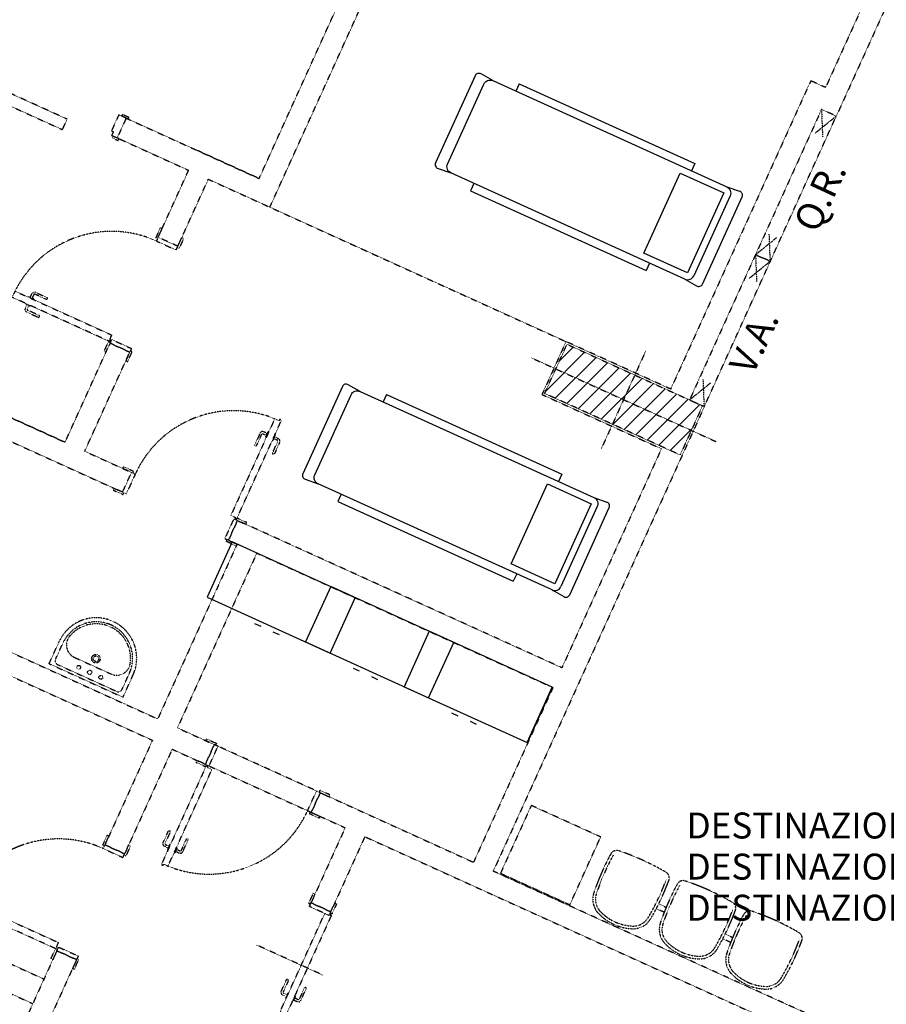
# Model space of a CAD drawing. Units: millimetres. Extents: x 249617 to 336168, y 120807 to 180207.
# Drawn here: x 259549 to 260511, y 145137 to 146230 of the extents above; entities that cross this region are included whole.
import ezdxf
from ezdxf.enums import TextEntityAlignment as Align

# ---------------------------------------------------------------- set-up
doc = ezdxf.new("R2010")
doc.units = ezdxf.units.MM
doc.linetypes.add('NASCOSTA', pattern=[0.375, 0.25, -0.125])
doc.layers.add('01', color=6, linetype='Continuous')
doc.styles.add('Destinazione', font='arial.ttf')
doc.styles.add('testi meccanici', font='isocpeur.ttf', dxfattribs={"height": 20})

# ---------------------------------------------------------------- blocks, each defined once
blk = doc.blocks.new('Armadio_studio')
for p, q in [((60, 47.5), (-40, 47.5)), ((-40, 47.5), (-40, 2.5)), ((60, 2.5), (60, 47.5)), ((-40, 2.5), (60, 2.5))]:
    blk.add_line(p, q)
at = {"layer": '01'}
for p, q in [((5, 50.61), (0, 50.61)), ((20, 50.61), (15, 50.61))]:
    blk.add_line(p, q, dxfattribs=at)
blk = doc.blocks.new('Barella')
for p, q in [((13.39, 37.5), (3.41, 38.41)), ((13.39, 37.5), (203.39, 37.5)), ((42.1, 37.5), (42.1, 43.5)), ((184.67, 43.5), (42.1, 43.5)), ((184.67, 37.5), (184.67, 43.5)), ((0, 35.44), (0, -35.44)), ((13.39, -32.5), (13.39, 32.5)), ((13.39, 32.5), (48.88, 32.5)), ((48.88, 32.5), (48.88, -32.5)), ((48.88, -32.5), (13.39, -32.5)), ((13.39, -37.5), (3.41, -38.41)), ((42.1, -43.5), (42.1, -37.5)), ((184.67, -43.5), (42.1, -43.5)), ((184.67, -43.5), (184.67, -37.5))]:
    blk.add_line(p, q)
blk.add_lwpolyline([(203.39, -37.5), (213.36, -38.41, 0.455095), (216.77, -35.44), (216.77, 35.44, 0.455095), (213.36, 38.41), (203.39, 37.5, -0.414214), (208.39, 32.5), (208.39, -32.5, -0.414214), (203.39, -37.5), (13.39, -37.5, -0.414214), (8.39, -32.5), (8.39, 32.5)], format="xyb")
for centre, radius, start, end in [((3, 35.44), 3, 82.11977, 180), ((13.39, 32.5), 5, 90, 180), ((3, -35.44), 3, 179.99875, 277.88023)]:
    blk.add_arc(centre, radius, start, end)

msp = doc.modelspace()

# ---------------------------------------------------------------- hatches: boundary and pattern name
at = {"layer": '01', "linetype": 'NASCOSTA', "ltscale": 0.003}
h = msp.add_hatch(dxfattribs=at)
h.set_pattern_fill('ANSI31', color=256, scale=105, style=0)
h.set_pattern_definition([(45, (-312378.483, -83063.241), (-9.2807765, 9.2807765), [])])
h.paths.add_polyline_path([(260281.81273, 145747.05986), (260206.69537, 145781.17191), (260219.09975, 145808.48732), (260294.21711, 145774.37527)])
h.paths.add_polyline_path([(260294.21711, 145774.37527), (260219.09975, 145808.48732), (260231.50413, 145835.80272), (260306.62149, 145801.69067)])
h.paths.add_polyline_path([(260219.09975, 145808.48732), (260143.98239, 145842.59937), (260156.38677, 145869.91477), (260231.50413, 145835.80272)])
h.paths.add_polyline_path([(260206.69537, 145781.17191), (260131.57801, 145815.28396), (260143.98239, 145842.59937), (260219.09975, 145808.48732)])

# ---------------------------------------------------------------- linework, layer by layer
for p, q in [((259814.87189, 146053.83227), (260007.76002, 146478.58681)), ((259826.80071, 146022.05644), (260029.61235, 146468.66331)), ((260490.55979, 146259.33936), (260443.11303, 146154.85794)), ((260512.41212, 146249.41586), (260455.04185, 146123.08211)), ((259601.9952, 146119.69245), (259479.07588, 146175.51216)), ((259473.80401, 146163.90312), (259596.72333, 146108.0834)), ((260426.72379, 146162.30057), (260271.35891, 145820.17513)), ((260443.11303, 146154.85794), (260426.72379, 146162.30057)), ((260438.65261, 146130.52474), (260292.28091, 145808.20297)), ((260438.65261, 146130.52474), (260365.46676, 145969.36386)), ((260438.65261, 146130.52474), (260439.83597, 146100.16403)), ((260455.04185, 146123.08211), (260438.65261, 146130.52474)), ((260455.04185, 146123.08211), (260438.65261, 146130.52474)), ((259596.72333, 146108.0834), (259601.9952, 146119.69245)), ((259659.17408, 146124.53725), (259651.11123, 146106.78224)), ((259667.3687, 146120.81593), (259657.4452, 146098.96361)), ((259667.3687, 146120.81593), (259657.4452, 146098.96361)), ((259659.17408, 146124.53725), (259667.3687, 146120.81593)), ((259662.58851, 146122.9867), (259663.51884, 146125.03536)), ((259669.41736, 146119.88561), (259662.58851, 146122.9867)), ((259663.51884, 146125.03536), (259670.34769, 146121.93426)), ((259667.3687, 146120.81593), (259814.87189, 146053.83227)), ((259670.34769, 146121.93426), (259669.41736, 146119.88561)), ((260381.856, 145961.92123), (260455.04185, 146123.08211)), ((260455.04185, 146123.08211), (260431.4028, 146103.99367)), ((259651.11123, 146106.78224), (259653.15989, 146105.85191)), ((259653.15989, 146105.85191), (259651.29923, 146101.7546)), ((259651.29923, 146101.7546), (259657.4452, 146098.96361)), ((259652.665, 146101.13438), (259651.73467, 146099.08572)), ((259651.73467, 146099.08572), (259658.56353, 146095.98463)), ((259659.49385, 146098.03328), (259652.665, 146101.13438)), ((259657.4452, 146098.96361), (259736.65987, 146062.9909)), ((259658.56353, 146095.98463), (259659.49385, 146098.03328)), ((259814.87189, 146053.83227), (259746.58338, 146084.84323)), ((259702.85793, 145988.55643), (259736.65987, 146062.9909)), ((259724.71025, 145978.63292), (259758.51219, 146053.0674)), ((259758.51219, 146053.0674), (259826.80071, 146022.05644)), ((259826.80071, 146022.05644), (260155.26844, 145872.89375)), ((259724.71025, 145978.63292), (259702.85793, 145988.55643)), ((260365.46676, 145969.36386), (260389.10581, 145988.4523)), ((260381.856, 145961.92123), (260380.67264, 145992.28194)), ((260365.46676, 145969.36386), (260292.28091, 145808.20297)), ((260365.46676, 145969.36386), (260366.65012, 145939.00314)), ((260365.46676, 145969.36386), (260381.856, 145961.92123)), ((260381.856, 145961.92123), (260365.46676, 145969.36386)), ((260308.67015, 145800.76034), (260381.856, 145961.92123)), ((260381.856, 145961.92123), (260358.21695, 145942.83279)), ((259599.59145, 145761.15569), (259649.51909, 145871.10019)), ((259649.51909, 145871.10019), (259671.37141, 145861.17668)), ((260155.26844, 145872.89375), (260128.59902, 145814.16564)), ((260271.35891, 145820.17513), (260155.26844, 145872.89375)), ((259621.44378, 145751.23218), (259671.37141, 145861.17668)), ((260243.90851, 145863.11813), (260194.29099, 145753.85651)), ((259391.99438, 145855.42899), (259599.59145, 145761.15569)), ((259599.59145, 145761.15569), (259391.99438, 145855.42899)), ((260116.66698, 145855.00375), (260321.53252, 145761.97089)), ((260292.28091, 145808.20297), (260315.91996, 145827.29141)), ((260308.67015, 145800.76034), (260307.48679, 145831.12106)), ((260128.59902, 145814.16564), (260261.07873, 145754.00438)), ((258877.07674, 145802.61026), (259696.53887, 145430.47881)), ((260292.28091, 145808.20297), (260308.67015, 145800.76034)), ((260308.67015, 145800.76034), (260306.62149, 145801.69067)), ((259457.18824, 145799.46461), (259663.41954, 145705.81153)), ((260308.67015, 145800.76034), (260074.53744, 145285.18209)), ((259621.44378, 145751.23218), (259673.34305, 145727.66386)), ((260261.07873, 145754.00438), (260150.67974, 145510.89729)), ((259663.41954, 145705.81153), (259673.34305, 145727.66386)), ((259790.79928, 145674.32501), (259780.87578, 145652.47269)), ((260150.67974, 145510.89729), (259790.79928, 145674.32501)), ((259790.43617, 145648.13116), (259702.36506, 145454.19179)), ((259780.87578, 145652.47269), (259790.43617, 145648.13116)), ((259812.28849, 145638.20765), (259724.21738, 145444.26828)), ((259812.28849, 145638.20765), (260140.75623, 145489.04496)), ((259284.07626, 145617.78497), (259696.53887, 145430.47881)), ((259369.11713, 145605.52524), (259702.36506, 145454.19179)), ((259581.92662, 145515.47458), (259593.09056, 145540.05845)), ((259589.12502, 145520.44278), (259597.18787, 145538.19779)), ((259609.88997, 145522.54502), (259650.79473, 145503.96949)), ((259581.92662, 145515.47458), (259663.87283, 145478.26144)), ((259591.36168, 145514.48481), (259656.91865, 145484.71429)), ((259662.87662, 145486.95095), (259670.93946, 145504.70596)), ((259663.87283, 145478.26144), (259675.03677, 145502.8453)), ((260140.75623, 145489.04496), (260052.68512, 145295.10559)), ((258920.64666, 145463.22454), (259576.21636, 145165.51938)), ((258880.92687, 145448.31352), (259563.81198, 145138.20398)), ((259724.21738, 145444.26828), (259765.19049, 145425.66171)), ((259696.53887, 145430.47881), (259643.82024, 145314.38834)), ((259755.6301, 145430.00324), (259756.56043, 145432.0519)), ((259766.55626, 145425.04149), (259755.6301, 145430.00324)), ((259756.56043, 145432.0519), (259767.48659, 145427.09014)), ((259718.39119, 145420.5553), (259665.67257, 145304.46483)), ((259718.39119, 145420.5553), (259755.26699, 145403.80938)), ((259755.26699, 145403.80938), (259765.19049, 145425.66171)), ((259765.19049, 145425.66171), (259755.26699, 145403.80938)), ((259765.19049, 145425.66171), (259755.26699, 145403.80938)), ((259759.3643, 145401.94873), (259769.2878, 145423.80105)), ((259882.64673, 145372.32287), (259765.19049, 145425.66171)), ((259769.2878, 145423.80105), (259765.19049, 145425.66171)), ((259767.48659, 145427.09014), (259766.55626, 145425.04149)), ((259745.70659, 145408.15092), (259744.77626, 145406.10226)), ((259756.63276, 145403.18917), (259745.70659, 145408.15092)), ((259756.01254, 145401.8234), (259706.39501, 145292.56178)), ((259713.84408, 145290.82645), (259762.53128, 145398.03941)), ((259744.77626, 145406.10226), (259755.70243, 145401.14051)), ((259755.26699, 145403.80938), (259872.72322, 145350.47054)), ((259755.26699, 145403.80938), (259759.3643, 145401.94873)), ((259755.70243, 145401.14051), (259756.63276, 145403.18917)), ((259758.06119, 145400.89307), (259756.01254, 145401.8234)), ((259757.75108, 145400.21018), (259758.06119, 145400.89307)), ((259762.53128, 145398.03941), (259757.75108, 145400.21018)), ((259882.21129, 145374.99174), (259881.28096, 145372.94309)), ((259893.13745, 145370.02999), (259882.21129, 145374.99174)), ((259868.62591, 145352.3312), (259878.54942, 145374.18352)), ((259882.64673, 145372.32287), (259872.72322, 145350.47054)), ((259882.64673, 145372.32287), (259872.72322, 145350.47054)), ((259872.72322, 145350.47054), (259882.64673, 145372.32287)), ((259882.64673, 145372.32287), (259872.72322, 145350.47054)), ((259878.54942, 145374.18352), (259882.64673, 145372.32287)), ((259881.28096, 145372.94309), (259892.20712, 145367.98133)), ((259882.64673, 145372.32287), (260052.68512, 145295.10559)), ((259892.20712, 145367.98133), (259893.13745, 145370.02999)), ((260116.72232, 145358.12381), (260082.57743, 145282.93413)), ((260193.72161, 145323.15714), (260116.72232, 145358.12381)), ((259872.72322, 145350.47054), (259868.62591, 145352.3312)), ((259870.42712, 145349.04211), (259871.35745, 145351.09076)), ((259881.35329, 145344.08035), (259870.42712, 145349.04211)), ((259871.35745, 145351.09076), (259882.28362, 145346.12901)), ((259872.72322, 145350.47054), (259910.2819, 145333.41452)), ((259882.28362, 145346.12901), (259881.35329, 145344.08035)), ((259910.2819, 145333.41452), (259872.44854, 145250.10254)), ((259708.34159, 145316.80099), (259714.23367, 145329.77581)), ((259716.28233, 145328.84548), (259710.39025, 145315.87066)), ((259715.22667, 145330.14858), (259715.90955, 145329.83847)), ((259734.03739, 145320.78261), (259728.1453, 145307.80779)), ((259735.71327, 145320.84528), (259735.03038, 145321.15538)), ((259932.13423, 145323.49101), (259894.30086, 145240.17903)), ((259932.13423, 145323.49101), (260415.61689, 145103.93346)), ((260159.57673, 145247.96747), (260193.72161, 145323.15714)), ((259665.67257, 145304.46483), (259643.82024, 145314.38834)), ((259643.82024, 145314.38834), (259665.67257, 145304.46483)), ((259713.93001, 145310.96835), (259709.83269, 145312.82901)), ((259710.76302, 145314.87767), (259714.86033, 145313.01701)), ((259715.6046, 145314.65593), (259713.18574, 145309.32943)), ((259716.47355, 145314.75555), (259716.20039, 145314.8796)), ((259723.79926, 145310.9346), (259721.38041, 145305.60809)), ((259727.15231, 145307.43502), (259723.055, 145309.29567)), ((259723.30244, 145311.65444), (259723.5756, 145311.53039)), ((259730.19396, 145306.87746), (259736.08604, 145319.85228)), ((259713.40941, 145308.73363), (259713.68256, 145308.60959)), ((259720.78461, 145305.38443), (259720.51146, 145305.50847)), ((259722.12467, 145307.24702), (259726.22198, 145305.38636)), ((259706.39501, 145292.56178), (259708.44366, 145291.63145)), ((259708.44366, 145291.63145), (259709.06388, 145292.99722)), ((259709.06388, 145292.99722), (259713.84408, 145290.82645)), ((260538.89932, 145074.3076), (260074.53744, 145285.18209)), ((260082.57743, 145282.93413), (260159.57673, 145247.96747)), ((259894.30086, 145240.17903), (259872.44854, 145250.10254)), ((259885.29101, 145169.99271), (259811.87266, 145203.33321)), ((259590.4814, 145196.9321), (259343.01399, 144651.98978)), ((259590.4814, 145196.9321), (259612.33373, 145187.00859)), ((259590.4814, 145196.9321), (259612.33373, 145187.00859)), ((259590.4814, 145196.9321), (259612.33373, 145187.00859)), ((259612.33373, 145187.00859), (259364.86631, 144642.06628))]:
    msp.add_line(p, q, dxfattribs=at)
for points in [[(259702.23771, 145987.19066), (259707.19946, 145998.11682), (259705.15081, 145999.04715), (259700.18906, 145988.12099)], [(259722.8496, 145974.53561), (259724.71025, 145978.63292), (259702.85793, 145988.55643), (259700.99727, 145984.45912)], [(259724.09004, 145977.26715), (259729.05179, 145988.19331), (259731.10044, 145987.26298), (259726.13869, 145976.33682)], [(259651.19175, 145880.22514), (259649.02098, 145875.44494), (259649.70387, 145875.13483), (259648.77354, 145873.08618), (259539.51192, 145922.7037), (259540.44225, 145924.75236), (259541.80802, 145924.13214), (259543.97879, 145928.91234)], [(259650.13931, 145872.46596), (259645.17756, 145861.5398), (259643.1289, 145862.47013), (259648.09065, 145873.39629)], [(259673.23207, 145865.27399), (259671.37141, 145861.17668), (259649.51909, 145871.10019), (259651.37975, 145875.1975)], [(260156.38677, 145869.91477), (260306.62149, 145801.69067), (260281.81273, 145747.05986), (260131.57801, 145815.28396)], [(259671.99163, 145862.54245), (259667.02988, 145851.61629), (259669.07854, 145850.68596), (259674.04029, 145861.61212)], [(259783.53499, 145680.09498), (259788.31519, 145677.92422), (259788.00508, 145677.24133), (259790.05373, 145676.311), (259839.67126, 145785.57262), (259837.6226, 145786.50295), (259837.00239, 145785.13718), (259832.22219, 145787.30795)], [(259667.51685, 145703.95087), (259663.41954, 145705.81153), (259673.34305, 145727.66386), (259677.44036, 145725.8032)], [(259674.70882, 145727.04364), (259663.78265, 145732.00539), (259664.71298, 145734.05404), (259675.63914, 145729.09229)], [(259664.78531, 145705.19131), (259653.85915, 145710.15307), (259652.92882, 145708.10441), (259663.85498, 145703.14266)], [(259776.77847, 145654.33335), (259780.87578, 145652.47269), (259790.79928, 145674.32501), (259786.70197, 145676.18567)], [(259789.43351, 145674.94523), (259800.35968, 145669.98348), (259801.29, 145672.03214), (259790.36384, 145676.99389)], [(259779.51001, 145653.09291), (259790.43617, 145648.13116), (259789.50584, 145646.0825), (259778.57968, 145651.04425)], [(259643.20002, 145313.02257), (259648.16178, 145323.94873), (259646.11312, 145324.87906), (259641.15137, 145313.9529)], [(259663.81191, 145300.36752), (259665.67257, 145304.46483), (259643.82024, 145314.38834), (259641.95959, 145310.29103)], [(259665.05235, 145303.09906), (259670.0141, 145314.02522), (259672.06276, 145313.09489), (259667.101, 145302.16873)], [(259592.15406, 145206.05705), (259589.98329, 145201.27685), (259590.66618, 145200.96674), (259589.73585, 145198.91809), (259480.47423, 145248.53561), (259481.40456, 145250.58427), (259482.77033, 145249.96405), (259484.9411, 145254.74425)], [(259871.82832, 145248.73677), (259876.79007, 145259.66293), (259874.74142, 145260.59326), (259869.77967, 145249.66709)], [(259870.58788, 145246.00522), (259872.44854, 145250.10254), (259894.30086, 145240.17903), (259892.44021, 145236.08172)], [(259893.68065, 145238.81326), (259898.6424, 145249.73942), (259900.69105, 145248.80909), (259895.7293, 145237.88293)], [(259887.66001, 145238.25249), (259892.44021, 145236.08172), (259892.75032, 145236.7646), (259894.79897, 145235.83428), (259844.25112, 145124.524), (259842.20246, 145125.45433), (259842.82268, 145126.8201), (259838.04248, 145128.99087)], [(259614.19438, 145191.1059), (259612.33373, 145187.00859), (259590.4814, 145196.9321), (259592.34206, 145201.02941)], [(259591.10162, 145198.29787), (259586.13987, 145187.37171), (259584.09121, 145188.30204), (259589.05297, 145199.2282)], [(259612.95394, 145188.37436), (259607.99219, 145177.4482), (259610.04085, 145176.51787), (259615.0026, 145187.44403)]]:
    msp.add_lwpolyline(points, close=True, dxfattribs=at)
for points in [[(259564.80679, 145919.45402), (259564.93084, 145919.72717, 0.4142135624), (259564.70717, 145920.32297), (259559.38067, 145922.74182, 0.4142135624), (259558.78487, 145922.51816), (259558.66083, 145922.245)], [(259561.01959, 145921.99756), (259562.88025, 145926.09487, -0.4142135624), (259566.85223, 145927.58597), (259579.82704, 145921.69389, -0.4142135624), (259580.19982, 145920.7009), (259579.88971, 145920.01801, -0.4142135624), (259578.89672, 145919.64524), (259565.9219, 145925.53732, 0.4142135624), (259564.9289, 145925.16454), (259563.06825, 145921.06723)], [(259557.29826, 145913.80289), (259555.4376, 145909.70558, 0.4142135624), (259556.9287, 145905.73361), (259569.90352, 145899.84152, 0.4142135624), (259570.89651, 145900.2143), (259571.20662, 145900.89718, 0.4142135624), (259570.83385, 145901.89018), (259557.85903, 145907.78226, -0.4142135624), (259557.48626, 145908.77526), (259559.34691, 145912.87257)], [(259561.70568, 145912.62512), (259561.58163, 145912.35197, -0.4142135624), (259560.98584, 145912.1283), (259555.65933, 145914.54716, -0.4142135624), (259555.43567, 145915.14295), (259555.55971, 145915.41611)], [(259823.9416, 145770.88738), (259819.84429, 145772.74804, 0.4142135624), (259815.87231, 145771.25694), (259809.98023, 145758.28212, 0.4142135624), (259810.353, 145757.28912), (259811.03589, 145756.97901, 0.4142135624), (259812.02888, 145757.35179), (259817.92096, 145770.32661, -0.4142135624), (259818.91396, 145770.69938), (259823.01127, 145768.83872)], [(259822.76383, 145766.47996), (259822.49067, 145766.604, -0.4142135624), (259822.26701, 145767.1998), (259824.68586, 145772.5263, -0.4142135624), (259825.28166, 145772.74997), (259825.55481, 145772.62593)], [(259829.59272, 145763.37884), (259829.86588, 145763.2548, 0.4142135624), (259830.46167, 145763.47847), (259832.88053, 145768.80497, 0.4142135624), (259832.65686, 145769.40077), (259832.38371, 145769.52481)], [(259832.13626, 145767.16605), (259836.23357, 145765.30539, -0.4142135624), (259837.72468, 145761.33341), (259831.8326, 145748.35859, -0.4142135624), (259830.8396, 145747.98582), (259830.15672, 145748.29593, -0.4142135624), (259829.78394, 145749.28892), (259835.67602, 145762.26374, 0.4142135624), (259835.30325, 145763.25673), (259831.20594, 145765.11739)], [(260207.49212, 145302.83614, 0.0441440553), (260188.92884, 145260.16086, 0.2765622217), (260193.25435, 145240.59414, 0.1966464292), (260229.0454, 145224.34082, 0.2765622232), (260246.62479, 145233.96016, 0.0441440553), (260266.54151, 145276.02082)], [(260281.24371, 145269.3443, 0.0441440553), (260262.68043, 145226.66903, 0.2765622217), (260267.00594, 145207.10231, 0.1966464292), (260302.79699, 145190.84899, 0.2765622232), (260320.37639, 145200.46833, 0.0441440553), (260340.29311, 145242.52899)], [(260354.9953, 145235.85247, 0.0441440553), (260336.43202, 145193.1772, 0.2765622217), (260340.75753, 145173.61048, 0.1966464292), (260376.54859, 145157.35716, 0.2765622232), (260394.12798, 145166.9765, 0.0441440553), (260414.0447, 145209.03716)], [(259844.95726, 145146.03167), (259840.85995, 145147.89233, -0.4142135624), (259839.36885, 145151.86431), (259845.26093, 145164.83913, -0.4142135624), (259846.25392, 145165.2119), (259846.93681, 145164.90179, -0.4142135624), (259847.30959, 145163.9088), (259841.4175, 145150.93398, 0.4142135624), (259841.79028, 145149.94099), (259845.88759, 145148.08033)], [(259847.5008, 145149.81887), (259847.22765, 145149.94292, 0.4142135624), (259846.63185, 145149.71925), (259844.213, 145144.39275, 0.4142135624), (259844.43666, 145143.79695), (259844.70982, 145143.67291)], [(259854.3297, 145146.71776), (259854.60285, 145146.59372, -0.4142135624), (259854.82652, 145145.99792), (259852.40766, 145140.67141, -0.4142135624), (259851.81187, 145140.44775), (259851.53871, 145140.57179)], [(259853.15193, 145142.31034), (259857.24924, 145140.44968, 0.4142135624), (259861.22122, 145141.94078), (259867.1133, 145154.9156, 0.4142135624), (259866.74052, 145155.9086), (259866.05764, 145156.21871, 0.4142135624), (259865.06464, 145155.84593), (259859.17256, 145142.87111, -0.4142135624), (259858.17957, 145142.49834), (259854.08225, 145144.35899)]]:
    msp.add_lwpolyline(points, format="xyb", dxfattribs=at)
for points in [[(260228.93014, 145221.34304, 0.2765436073), (260249.2125, 145232.44233, 0.0441440553), (260269.35548, 145274.98083, 0.3880790695), (260265.54262, 145284.35342, 0.0511518707), (260213.8277, 145307.79577, 0.3637949376), (260204.85726, 145304.27054, 0.0441440553), (260186.08309, 145261.11045, 0.2765436073), (260191.073, 145238.5346, 0.1966323365), (260228.93014, 145221.34304)], [(260302.68173, 145187.85121, 0.2765436073), (260322.96409, 145198.9505, 0.0441440553), (260343.10707, 145241.48899, 0.3880790695), (260339.29421, 145250.86159, 0.0511518707), (260287.57929, 145274.30394, 0.3637949376), (260278.60886, 145270.77871, 0.0441440553), (260259.83468, 145227.61862, 0.2765436073), (260264.82459, 145205.04277, 0.1966323365), (260302.68173, 145187.85121)], [(260376.43332, 145154.35938, 0.2765436073), (260396.71568, 145165.45867, 0.0441440553), (260416.85867, 145207.99716, 0.3880790695), (260413.0458, 145217.36976, 0.0511518707), (260361.33088, 145240.81211, 0.3637949376), (260352.36045, 145237.28688, 0.0441440553), (260333.58627, 145194.12679, 0.2765436073), (260338.57618, 145171.55094, 0.1966323365), (260376.43332, 145154.35938)]]:
    msp.add_lwpolyline(points, format="xyb", close=True, dxfattribs=at)
for points in [[(260258.12339, 145248.93458), (260266.38865, 145245.18119)], [(260264.1551, 145239.60579), (260255.39518, 145243.58382)], [(260331.87498, 145215.44275), (260340.14024, 145211.68936)], [(260337.90669, 145206.11396), (260329.14678, 145210.09198)]]:
    msp.add_lwpolyline(points, dxfattribs=at)
for centre, radius in [((259650.07664, 145874.14184), 0.75), ((259788.37785, 145676.24834), 0.75), ((259633.85202, 145520.98581), 4.73812), ((259633.85202, 145520.98581), 3.04594), ((259614.65652, 145511.4504), 2.166), ((259626.98038, 145505.85393), 2.36906), ((259639.30423, 145500.25746), 2.166), ((259757.68842, 145401.88606), 0.75), ((259893.74331, 145237.13738), 0.75), ((259591.03896, 145199.97375), 0.75)]:
    msp.add_circle(centre, radius, dxfattribs=at)
for centre, radius, start, end in [((259651.37975, 145875.1975), 120, 65.57640716, 155.57640717), ((259786.70197, 145676.18567), 120, 65.57640716, 155.57640717), ((259634.06367, 145521.45188), 45, 335.57640717, 155.57640717), ((259634.06367, 145521.45188), 40.5, 335.57640717, 155.57640717), ((259634.06367, 145521.45188), 38.25, 350.53165549, 140.62115885), ((259616.09216, 145536.20272), 15, 140.62115885, 245.57640717), ((259593.22233, 145518.58212), 4.5, 155.57640717, 245.57640717), ((259656.99692, 145517.62719), 15, 245.57640717, 350.53165549), ((259658.7793, 145488.81161), 4.5, 245.57640717, 335.57640717), ((259759.3643, 145401.94873), 120, 245.57640717, 335.57640717), ((259592.34206, 145201.02941), 120, 65.57640716, 155.57640717), ((259714.91656, 145329.4657), 0.75, 65.57640717, 155.57640717), ((259715.59944, 145329.15559), 0.75, 335.57640717, 65.57640717), ((259734.72027, 145320.4725), 0.75, 65.57640717, 155.57640717), ((259735.40316, 145320.16239), 0.75, 335.57640718, 65.57640717), ((259711.07313, 145315.56055), 3, 155.57640717, 245.57640717), ((259711.07313, 145315.56055), 0.75, 155.57640717, 245.57640717), ((259713.59547, 145309.14336), 0.45, 155.57640717, 245.57640717), ((259716.01433, 145314.46987), 0.45, 65.57640718, 155.57640717), ((259723.38953, 145311.12066), 0.45, 335.57640717, 65.57640717), ((259720.97068, 145305.79416), 0.45, 245.57640717, 335.57640717), ((259727.46242, 145308.1179), 3, 245.57640717, 335.57640717), ((259727.46242, 145308.1179), 0.75, 245.57640717, 335.57640717)]:
    msp.add_arc(centre, radius, start, end, dxfattribs=at)

# ---------------------------------------------------------------- block references
at = {"layer": '01', "linetype": 'NASCOSTA', "ltscale": 0.003, "xscale": 1.5, "yscale": 1.5, "zscale": 1.5}
for name, p, rotation in [('Barella', (260328.59636, 145985.09648), 155.5764071711445), ('Barella', (260181.29457, 145640.22085), 155.5764071711445), ('Armadio_studio', (259868.46985, 145616.81331), 155.576407171144), ('Armadio_studio', (259977.73147, 145567.19579), 155.576407171144), ('Armadio_studio', (259977.73147, 145567.19579), 155.576407171144), ('Armadio_studio', (260086.99309, 145517.57826), 155.576407171144)]:
    msp.add_blockref(name, p, dxfattribs=dict(at, rotation=rotation))

# ---------------------------------------------------------------- texts
at = {"layer": '01', "linetype": 'NASCOSTA', "ltscale": 0.003, "style": 'testi meccanici'}
for s, p in [('Q.R.', (260440.50612, 146032.48513)), ('V.A.', (260367.32026, 145871.32425))]:
    msp.add_text(s, height=30, rotation=65.15420911, dxfattribs=at).set_placement(p, align=Align.MIDDLE)
at = {"layer": '01', "linetype": 'NASCOSTA', "ltscale": 0.003, "style": 'Destinazione', "width": 0.99}
for tag, p in [('DESTINAZIONE-RIGA1', (260486.8461, 145321.47245)), ('DESTINAZIONE-RIGA2', (260486.8461, 145275.87245)), ('DESTINAZIONE-RIGA3', (260486.8461, 145230.27245))]:
    msp.add_attdef(tag, text='', height=28.8, dxfattribs=at).set_placement(p, align=Align.CENTER)

doc.saveas('drawing.dxf')
